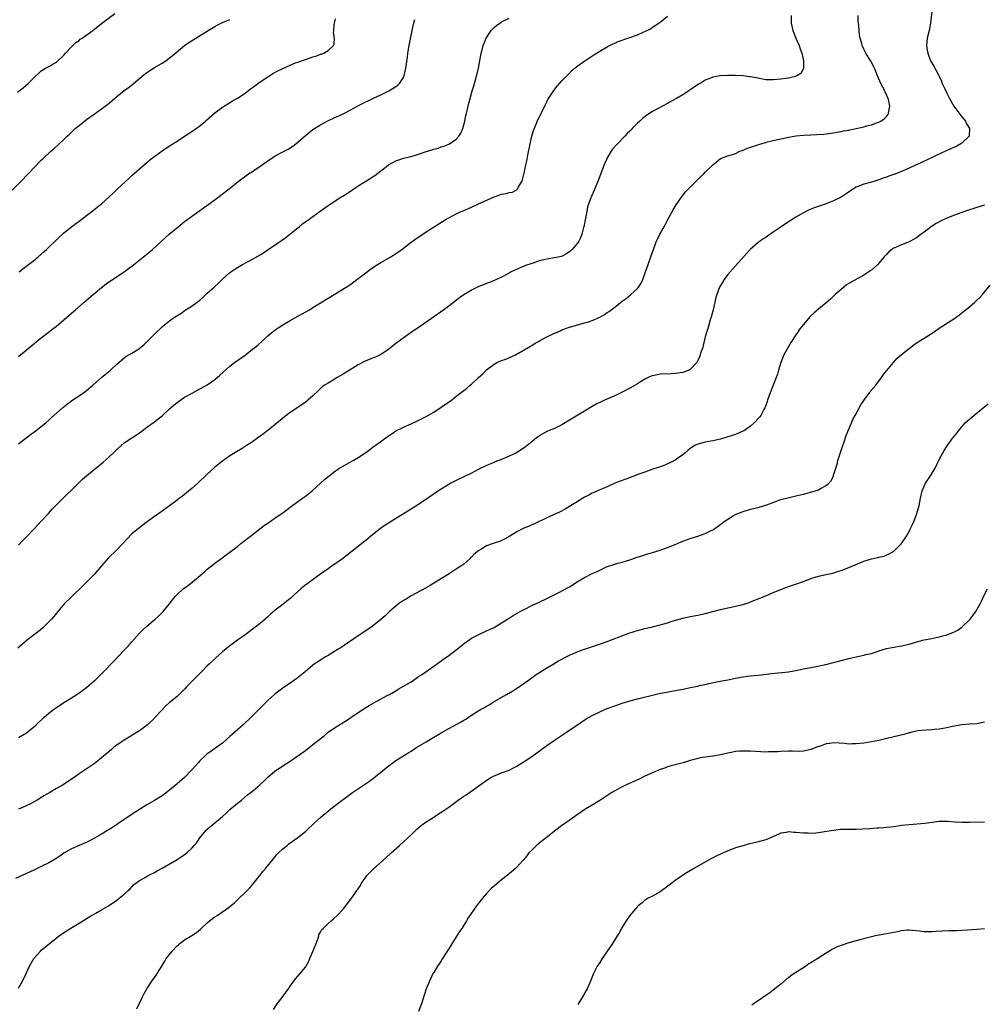
# Model space of a CAD drawing. Units: inches. Extents: x 2622000 to 2625000, y 1509000 to 1512000.
# Drawn here: x 2622691 to 2622947, y 1510883 to 1511144 of the extents above; entities that cross this region are included whole.
import ezdxf

# ---------------------------------------------------------------- set-up
doc = ezdxf.new("R2010")
doc.units = ezdxf.units.IN
doc.header["$MEASUREMENT"] = 0
doc.layers.add('LD26221509_10ft', color=53, linetype='Continuous')

msp = doc.modelspace()

# ---------------------------------------------------------------- linework, layer by layer
at = {"layer": 'LD26221509_10ft'}
for points, elevation in [([(2622933.13, 1511146.87), (2622932.67, 1511143), (2622932.31, 1511141), (2622931.82, 1511139), (2622931.59, 1511137), (2622931.82, 1511135.82), (2622931.94, 1511135), (2622932.71, 1511133), (2622933, 1511132.41), (2622933.56, 1511131.56), (2622934.78, 1511129.22), (2622934.94, 1511128.94), (2622935.59, 1511127.59), (2622935.8, 1511127), (2622936.45, 1511125.55), (2622937, 1511124.41), (2622937.49, 1511123.49), (2622937.74, 1511123), (2622938.89, 1511121), (2622941, 1511118.13), (2622941.5, 1511117.5), (2622941.92, 1511117), (2622942.24, 1511116.24), (2622943, 1511115), (2622942.95, 1511113.05), (2622942.93, 1511113), (2622941, 1511111.17), (2622940.76, 1511111), (2622939.62, 1511110.38), (2622939, 1511110.1), (2622938.27, 1511109.73), (2622937, 1511109.18), (2622933.63, 1511107.63), (2622931.43, 1511106.57), (2622931, 1511106.39), (2622930.1, 1511105.9), (2622929, 1511105.43), (2622928.72, 1511105.28), (2622927, 1511104.5), (2622925, 1511103.64), (2622923, 1511102.86), (2622921.62, 1511102.38), (2622921, 1511102.13), (2622920.13, 1511101.87), (2622919, 1511101.43), (2622917.68, 1511101), (2622917, 1511100.8), (2622915, 1511100.26), (2622913, 1511099.46), (2622912.24, 1511099), (2622911.49, 1511098.51), (2622910.31, 1511097.69), (2622909, 1511096.82), (2622907, 1511095.83), (2622905, 1511095.09), (2622903.42, 1511094.58), (2622902.07, 1511094.07), (2622901, 1511093.68), (2622900.52, 1511093.48), (2622899, 1511092.71), (2622897, 1511091.54), (2622894.24, 1511089.76), (2622892.6, 1511088.6), (2622891, 1511087.52), (2622889.48, 1511086.52), (2622889, 1511086.16), (2622888.28, 1511085.72), (2622887.29, 1511085), (2622887, 1511084.78), (2622884.92, 1511083), (2622881, 1511078.64), (2622879, 1511076.34), (2622878.02, 1511075), (2622877.62, 1511074.38), (2622877, 1511073.41), (2622876.79, 1511073), (2622876.02, 1511071), (2622875.8, 1511070.2), (2622875.05, 1511066.95), (2622874.64, 1511065.36), (2622874.54, 1511065), (2622874.31, 1511064.31), (2622873.72, 1511062.28), (2622873.3, 1511061), (2622873, 1511059.81), (2622872.46, 1511057.54), (2622872.32, 1511057), (2622871.94, 1511055.94), (2622871.47, 1511054.53), (2622871, 1511053.53), (2622870.71, 1511053), (2622869, 1511051.14), (2622868.75, 1511051), (2622867.5, 1511050.5), (2622867, 1511050.39), (2622865.82, 1511050.18), (2622865, 1511050.08), (2622863.98, 1511050.02), (2622861, 1511049.88), (2622860.24, 1511049.76), (2622859, 1511049.49), (2622858.63, 1511049.37), (2622857.83, 1511049), (2622857, 1511048.59), (2622855.86, 1511047.86), (2622855, 1511047.33), (2622854.4, 1511047), (2622853, 1511046.17), (2622851, 1511045.14), (2622849, 1511044.17), (2622846.25, 1511043), (2622845.39, 1511042.61), (2622844.07, 1511041.93), (2622843, 1511041.32), (2622841, 1511040.14), (2622837, 1511037.69), (2622835, 1511036.51), (2622833, 1511035.51), (2622831.2, 1511034.8), (2622829, 1511033.6), (2622828.68, 1511033.32), (2622828.24, 1511033), (2622827, 1511032), (2622825.81, 1511031), (2622825.34, 1511030.66), (2622824.15, 1511029.85), (2622822.74, 1511029), (2622821, 1511028.14), (2622819, 1511027.29), (2622817.33, 1511026.67), (2622817, 1511026.53), (2622815.9, 1511026.1), (2622815, 1511025.71), (2622813, 1511024.72), (2622811, 1511023.65), (2622809, 1511022.66), (2622807, 1511021.71), (2622805.55, 1511021), (2622805, 1511020.71), (2622803, 1511019.47), (2622802.31, 1511019), (2622799.49, 1511017), (2622796.41, 1511015), (2622795.55, 1511014.45), (2622795, 1511014.12), (2622793, 1511012.85), (2622789, 1511010.41), (2622788.15, 1511009.85), (2622786.88, 1511009), (2622784.38, 1511007), (2622783.66, 1511006.34), (2622783, 1511005.78), (2622781.99, 1511005), (2622781, 1511004.19), (2622779, 1511002.69), (2622778.07, 1511001.93), (2622776.85, 1511001), (2622774.02, 1510999), (2622773, 1510998.32), (2622771.12, 1510997), (2622766.44, 1510993.56), (2622765.77, 1510993), (2622763, 1510990.43), (2622760.33, 1510988.33), (2622759, 1510987.32), (2622757.74, 1510986.26), (2622757, 1510985.57), (2622756.36, 1510985), (2622755, 1510983.86), (2622753.93, 1510983), (2622751, 1510980.78), (2622749, 1510979.39), (2622747.63, 1510978.37), (2622747, 1510977.94), (2622745, 1510976.3), (2622743.28, 1510974.72), (2622743, 1510974.49), (2622741.47, 1510973), (2622741, 1510972.56), (2622739.45, 1510971), (2622738.2, 1510969.8), (2622737, 1510968.53), (2622735.49, 1510967), (2622735, 1510966.45), (2622733, 1510964.51), (2622731, 1510962.84), (2622730.02, 1510961.98), (2622729, 1510960.95), (2622727.13, 1510958.87), (2622727, 1510958.73), (2622725.13, 1510957), (2622723, 1510955.41), (2622721.55, 1510954.45), (2622720.32, 1510953.68), (2622719, 1510952.93), (2622717, 1510951.56), (2622716.27, 1510951), (2622715.6, 1510950.4), (2622715, 1510949.92), (2622713, 1510948.2), (2622711.47, 1510947), (2622711, 1510946.65), (2622707, 1510943.93), (2622705.69, 1510943), (2622702.64, 1510941), (2622701, 1510940.07), (2622699.27, 1510939), (2622697.81, 1510938.19), (2622697, 1510937.67), (2622696.57, 1510937.43), (2622695.9, 1510937), (2622693.95, 1510935.95), (2622693, 1510935.47), (2622691.99, 1510935), (2622691, 1510934.58)], 9430), ([(2622689.28, 1511098.72), (2622691.6, 1511101), (2622693.53, 1511103), (2622695, 1511104.57), (2622697, 1511106.6), (2622697.41, 1511107), (2622699.57, 1511109), (2622700.34, 1511109.66), (2622703, 1511112.16), (2622703.84, 1511113), (2622704.44, 1511113.56), (2622706, 1511115), (2622707, 1511115.82), (2622709, 1511117.4), (2622711, 1511118.87), (2622713, 1511120.28), (2622714.56, 1511121.44), (2622715.66, 1511122.34), (2622716.37, 1511123), (2622717, 1511123.55), (2622719, 1511125.15), (2622720.08, 1511125.92), (2622721.22, 1511126.78), (2622723.86, 1511129), (2622725, 1511129.9), (2622727, 1511131.21), (2622729, 1511132.36), (2622729.97, 1511133), (2622730.58, 1511133.42), (2622731, 1511133.74), (2622731.69, 1511134.3), (2622734.97, 1511137.03), (2622736.14, 1511137.86), (2622737.92, 1511139), (2622741.22, 1511141), (2622743, 1511142.06), (2622743.61, 1511142.39), (2622745, 1511143.11), (2622747, 1511143.94)], 9360), ([(2622690.71, 1511124.71), (2622692.19, 1511125.81), (2622693.53, 1511127), (2622695, 1511128.47), (2622695.55, 1511129), (2622696.33, 1511129.67), (2622697, 1511130.3), (2622697.42, 1511130.58), (2622698.1, 1511131), (2622699, 1511131.5), (2622701, 1511132.66), (2622701.41, 1511133), (2622703, 1511134.5), (2622703.44, 1511135), (2622705, 1511136.7), (2622706.15, 1511137.85), (2622707, 1511138.39), (2622707.32, 1511138.68), (2622707.85, 1511139), (2622710.65, 1511141), (2622713, 1511142.85), (2622716.46, 1511145.54)], 9350), ([(2622895.75, 1511145), (2622895.75, 1511143.75), (2622895.75, 1511143), (2622896.23, 1511141), (2622897, 1511139), (2622897.87, 1511137), (2622898.15, 1511136.15), (2622898.57, 1511135), (2622899.06, 1511133), (2622899.04, 1511130.96), (2622898.34, 1511129.66), (2622897.27, 1511129), (2622897, 1511128.88), (2622896.86, 1511128.86), (2622895, 1511128.4), (2622894.32, 1511128.32), (2622893, 1511128.08), (2622892.01, 1511128.01), (2622891, 1511127.9), (2622889.95, 1511127.95), (2622889, 1511127.97), (2622886.43, 1511128.43), (2622885, 1511128.74), (2622884.75, 1511128.75), (2622883, 1511128.96), (2622880.95, 1511129.05), (2622878.88, 1511129.12), (2622876.97, 1511129.03), (2622875, 1511128.64), (2622874.35, 1511128.35), (2622873, 1511127.82), (2622871.61, 1511127), (2622871.21, 1511126.79), (2622868.64, 1511125), (2622867, 1511123.97), (2622865.4, 1511123), (2622863.84, 1511122.16), (2622863, 1511121.68), (2622859, 1511119.51), (2622857.46, 1511118.54), (2622856.32, 1511117.68), (2622855.63, 1511117), (2622855, 1511116.41), (2622853.65, 1511115), (2622853.32, 1511114.68), (2622853, 1511114.33), (2622852.3, 1511113.7), (2622851.68, 1511113), (2622849.68, 1511111), (2622848.43, 1511109.57), (2622848.05, 1511109), (2622847, 1511107.23), (2622846.88, 1511107), (2622846.29, 1511105.71), (2622846.01, 1511105), (2622844.49, 1511101), (2622843, 1511097.45), (2622842.77, 1511097), (2622842.68, 1511096.68), (2622842.01, 1511095), (2622841.76, 1511094.24), (2622841.56, 1511093), (2622841.25, 1511091.25), (2622840.83, 1511089), (2622840.75, 1511088.75), (2622840.3, 1511087), (2622839.94, 1511086.06), (2622839.35, 1511085), (2622839, 1511084.52), (2622837.7, 1511083), (2622837.36, 1511082.64), (2622836.23, 1511081.77), (2622834.88, 1511081.12), (2622833, 1511080.71), (2622831, 1511080.43), (2622830.22, 1511080.22), (2622829, 1511079.96), (2622827.38, 1511079.38), (2622827, 1511079.27), (2622825.32, 1511078.68), (2622825, 1511078.51), (2622823.9, 1511078.1), (2622821.56, 1511077), (2622821, 1511076.72), (2622819, 1511075.67), (2622817.67, 1511075), (2622817, 1511074.7), (2622815.79, 1511074.21), (2622815, 1511073.93), (2622814.34, 1511073.66), (2622813, 1511073.14), (2622811, 1511072.14), (2622809, 1511070.93), (2622807.87, 1511070.13), (2622805, 1511067.95), (2622803.7, 1511067), (2622798, 1511063), (2622795, 1511060.96), (2622792.28, 1511059), (2622791.55, 1511058.45), (2622791, 1511058), (2622790.42, 1511057.58), (2622789, 1511056.48), (2622787, 1511055.17), (2622785.55, 1511054.45), (2622785, 1511054.25), (2622784.14, 1511053.86), (2622783, 1511053.42), (2622781, 1511052.38), (2622777, 1511049.88), (2622775.45, 1511049), (2622774.34, 1511048.34), (2622773, 1511047.57), (2622772.1, 1511047), (2622771.48, 1511046.52), (2622770.43, 1511045.57), (2622769, 1511044.19), (2622767.68, 1511043), (2622767.3, 1511042.7), (2622766.14, 1511041.86), (2622764.96, 1511041.04), (2622763, 1511039.74), (2622761.42, 1511038.58), (2622760.35, 1511037.65), (2622759.55, 1511037), (2622759, 1511036.53), (2622757.06, 1511035), (2622755.86, 1511034.14), (2622755, 1511033.45), (2622754.39, 1511033), (2622753, 1511032.01), (2622751.16, 1511030.84), (2622751, 1511030.72), (2622750.2, 1511030.2), (2622748.7, 1511029.3), (2622747, 1511028.24), (2622745, 1511026.88), (2622743, 1511025.26), (2622742.74, 1511025), (2622741, 1511023.43), (2622738.45, 1511021), (2622737, 1511019.66), (2622735, 1511018.02), (2622734.4, 1511017.6), (2622733.62, 1511017), (2622733, 1511016.5), (2622731, 1511015.01), (2622729, 1511013.59), (2622727, 1511012.2), (2622725.41, 1511011), (2622724.01, 1511009.99), (2622722.73, 1511009), (2622721, 1511007.56), (2622719.72, 1511006.28), (2622718.57, 1511005), (2622717, 1511003.37), (2622714.8, 1511001.19), (2622713, 1510999.13), (2622712.02, 1510997.98), (2622711, 1510996.85), (2622709.11, 1510994.89), (2622708.12, 1510993.88), (2622705, 1510990.92), (2622703.06, 1510989), (2622701, 1510986.6), (2622700.3, 1510985.7), (2622699.69, 1510985), (2622699, 1510984.27), (2622697.77, 1510983), (2622697.37, 1510982.63), (2622696.29, 1510981.71), (2622693, 1510979.2), (2622692.76, 1510979), (2622690.76, 1510977.24)], 9410), ([(2622691, 1510953.62), (2622693.12, 1510954.88), (2622695, 1510956.4), (2622695.67, 1510957), (2622697.8, 1510959), (2622699, 1510960.05), (2622700.22, 1510961), (2622701, 1510961.57), (2622703, 1510962.86), (2622705, 1510964.1), (2622706.41, 1510965), (2622707, 1510965.4), (2622709, 1510966.87), (2622711, 1510968.61), (2622711.43, 1510969), (2622713.45, 1510971), (2622716.19, 1510973.81), (2622719, 1510976.75), (2622720.09, 1510977.91), (2622721, 1510979), (2622723, 1510981.23), (2622723.9, 1510982.1), (2622725, 1510983.11), (2622727.19, 1510985), (2622728.12, 1510985.88), (2622729.27, 1510987), (2622730.95, 1510989), (2622731.83, 1510990.17), (2622732.49, 1510991), (2622733, 1510991.55), (2622734.62, 1510993), (2622735.99, 1510994.01), (2622737, 1510994.81), (2622739.6, 1510997), (2622740.38, 1510997.62), (2622741, 1510998.2), (2622742.01, 1510999), (2622743, 1510999.78), (2622744.88, 1511001.12), (2622746.01, 1511001.99), (2622747, 1511002.71), (2622749, 1511004.27), (2622749.89, 1511005), (2622752.43, 1511007), (2622756.15, 1511009.85), (2622757, 1511010.46), (2622759, 1511011.84), (2622761, 1511013.19), (2622763, 1511014.64), (2622765, 1511016.13), (2622766.21, 1511017), (2622767, 1511017.6), (2622768.82, 1511019), (2622771.01, 1511021), (2622772.03, 1511021.97), (2622773.27, 1511023), (2622775, 1511024.3), (2622776.02, 1511025), (2622776.62, 1511025.38), (2622777.91, 1511026.09), (2622779.64, 1511027), (2622781, 1511027.8), (2622783, 1511029.16), (2622784.05, 1511029.95), (2622785, 1511030.61), (2622785.5, 1511031), (2622787, 1511032.04), (2622789, 1511033.54), (2622789.88, 1511034.12), (2622791, 1511034.87), (2622793, 1511035.86), (2622795, 1511036.74), (2622796.55, 1511037.45), (2622799, 1511038.7), (2622801, 1511039.87), (2622803, 1511041.14), (2622805.68, 1511043), (2622807, 1511044.05), (2622809, 1511045.6), (2622809.77, 1511046.23), (2622810.64, 1511047), (2622811, 1511047.29), (2622812.85, 1511049), (2622814, 1511050), (2622815, 1511051.03), (2622817, 1511052.59), (2622817.77, 1511053), (2622819, 1511053.55), (2622820.11, 1511053.89), (2622822.7, 1511055), (2622826.65, 1511057.35), (2622827, 1511057.51), (2622827.91, 1511058.09), (2622829, 1511058.69), (2622829.5, 1511059), (2622831, 1511059.81), (2622833, 1511060.78), (2622833.55, 1511061), (2622834.56, 1511061.44), (2622835, 1511061.66), (2622837, 1511062.4), (2622841, 1511063.51), (2622841.74, 1511063.74), (2622843, 1511064.17), (2622845, 1511065.04), (2622846.27, 1511065.73), (2622847, 1511066.24), (2622847.48, 1511066.52), (2622848.08, 1511067), (2622849, 1511067.69), (2622851, 1511069.26), (2622852.02, 1511069.98), (2622853.24, 1511071), (2622855, 1511072.63), (2622855.33, 1511073), (2622855.99, 1511074.01), (2622856.43, 1511075), (2622857.1, 1511077), (2622857.81, 1511079), (2622858.68, 1511081.32), (2622859, 1511082.22), (2622859.26, 1511083), (2622860, 1511085), (2622860.3, 1511085.7), (2622860.97, 1511087), (2622862.07, 1511089), (2622863.08, 1511090.92), (2622864.49, 1511093.51), (2622865, 1511094.34), (2622865.24, 1511094.76), (2622866.88, 1511097.12), (2622867.78, 1511098.22), (2622869, 1511099.51), (2622870.51, 1511101), (2622871.74, 1511102.26), (2622872.56, 1511103), (2622873, 1511103.42), (2622874.81, 1511105.19), (2622875, 1511105.4), (2622875.86, 1511106.14), (2622877, 1511107.06), (2622879, 1511107.83), (2622880.17, 1511108.17), (2622881, 1511108.44), (2622882.17, 1511109), (2622882.77, 1511109.23), (2622883, 1511109.29), (2622884.2, 1511109.8), (2622885, 1511110.06), (2622886.61, 1511110.61), (2622887.18, 1511110.82), (2622887.72, 1511111), (2622889, 1511111.37), (2622889.49, 1511111.49), (2622891, 1511111.89), (2622892.12, 1511112.12), (2622893, 1511112.32), (2622895, 1511112.73), (2622897, 1511113.08), (2622899, 1511113.3), (2622901, 1511113.39), (2622902.58, 1511113.42), (2622904.45, 1511113.55), (2622905, 1511113.6), (2622907, 1511113.88), (2622907.93, 1511114.07), (2622909, 1511114.24), (2622909.6, 1511114.4), (2622911, 1511114.62), (2622911.3, 1511114.7), (2622913, 1511115.02), (2622915, 1511115.5), (2622915.73, 1511115.73), (2622917, 1511116.05), (2622918.65, 1511116.65), (2622919, 1511116.75), (2622919.54, 1511117), (2622920.41, 1511117.59), (2622921, 1511118.25), (2622921.37, 1511118.63), (2622921.58, 1511119), (2622921.62, 1511119.62), (2622921.92, 1511121), (2622921.67, 1511122.33), (2622921.48, 1511123), (2622921.32, 1511123.32), (2622921, 1511124.09), (2622920.7, 1511124.7), (2622920.6, 1511125), (2622919.53, 1511127), (2622918.6, 1511129), (2622917.81, 1511131), (2622917.55, 1511131.55), (2622916.89, 1511132.89), (2622915.57, 1511135), (2622915, 1511136.1), (2622914.71, 1511136.71), (2622914.59, 1511137), (2622914.47, 1511137.53), (2622914.07, 1511139), (2622913.89, 1511139.89), (2622913.75, 1511141), (2622913.65, 1511142.35), (2622913.56, 1511143), (2622913.53, 1511143.53), (2622913.54, 1511145)], 9420), ([(2622691, 1511004.55), (2622692.15, 1511005.85), (2622693, 1511006.72), (2622695, 1511008.81), (2622696.05, 1511009.95), (2622697.06, 1511011), (2622698.94, 1511013), (2622699.91, 1511014.09), (2622700.76, 1511015), (2622702.86, 1511017.14), (2622703.87, 1511018.13), (2622705, 1511019.16), (2622707.95, 1511022.05), (2622709, 1511023), (2622711, 1511024.65), (2622712.34, 1511025.66), (2622713.44, 1511026.56), (2622715, 1511027.96), (2622716.04, 1511029), (2622716.54, 1511029.46), (2622717, 1511029.94), (2622718.13, 1511031), (2622719, 1511031.68), (2622721, 1511033.06), (2622722.21, 1511033.79), (2622723, 1511034.4), (2622723.35, 1511034.65), (2622725, 1511035.88), (2622727, 1511037.32), (2622727.96, 1511038.04), (2622729, 1511038.89), (2622731, 1511040.71), (2622732.18, 1511041.82), (2622733, 1511042.41), (2622733.33, 1511042.67), (2622735, 1511043.78), (2622737, 1511044.91), (2622738.36, 1511045.64), (2622741, 1511047.1), (2622743, 1511048.53), (2622744.36, 1511049.64), (2622747, 1511052.03), (2622748.19, 1511053), (2622751.01, 1511054.99), (2622753, 1511056.5), (2622753.63, 1511057), (2622754.37, 1511057.63), (2622757, 1511060.04), (2622758.13, 1511061), (2622759, 1511061.65), (2622759.8, 1511062.2), (2622761, 1511062.95), (2622763, 1511064.13), (2622765, 1511065.3), (2622768.07, 1511067), (2622769, 1511067.55), (2622773, 1511070.07), (2622777.83, 1511073), (2622778.54, 1511073.46), (2622779, 1511073.79), (2622780.66, 1511075), (2622783, 1511076.81), (2622784.24, 1511077.76), (2622785.44, 1511078.56), (2622787, 1511079.5), (2622789.61, 1511081), (2622790.46, 1511081.54), (2622791.64, 1511082.36), (2622792.53, 1511083), (2622795, 1511084.88), (2622796.23, 1511085.77), (2622799, 1511087.62), (2622804.31, 1511091), (2622805, 1511091.39), (2622807, 1511092.41), (2622808.32, 1511093), (2622809, 1511093.27), (2622811, 1511094.16), (2622812.68, 1511095), (2622817, 1511096.96), (2622818.53, 1511097.47), (2622819, 1511097.67), (2622820.22, 1511097.78), (2622821, 1511098.06), (2622821.85, 1511098.15), (2622823.13, 1511098.87), (2622823.22, 1511099), (2622823.4, 1511099.4), (2622824.33, 1511101), (2622824.55, 1511101.45), (2622825, 1511103.22), (2622825.38, 1511105), (2622825.66, 1511106.34), (2622825.94, 1511107.94), (2622826.53, 1511111), (2622826.99, 1511113.01), (2622827.45, 1511114.55), (2622828.18, 1511116.18), (2622828.64, 1511117.36), (2622829.92, 1511119.92), (2622830.61, 1511121.39), (2622831, 1511122.11), (2622831.29, 1511122.71), (2622831.47, 1511123), (2622832.86, 1511125.14), (2622833.74, 1511126.26), (2622835, 1511127.65), (2622836.27, 1511129), (2622836.62, 1511129.38), (2622837.62, 1511130.38), (2622839, 1511131.55), (2622841.03, 1511133), (2622843.42, 1511134.58), (2622845, 1511135.58), (2622847, 1511136.7), (2622847.57, 1511137), (2622848.53, 1511137.47), (2622849, 1511137.64), (2622849.92, 1511138.08), (2622851, 1511138.45), (2622851.38, 1511138.62), (2622853, 1511139.16), (2622855, 1511139.86), (2622856.55, 1511140.55), (2622857, 1511140.73), (2622858.5, 1511141.5), (2622859, 1511141.86), (2622859.69, 1511142.31), (2622861, 1511143.22), (2622863, 1511144.79)], 9400), ([(2622691, 1511031.45), (2622694.12, 1511033.88), (2622695.67, 1511035), (2622697, 1511036.04), (2622698.17, 1511037), (2622699, 1511037.72), (2622699.66, 1511038.34), (2622702.62, 1511041), (2622703.92, 1511042.08), (2622705.08, 1511042.92), (2622708.2, 1511045), (2622709, 1511045.6), (2622710.64, 1511047), (2622713, 1511049.05), (2622715.31, 1511051), (2622717, 1511052.56), (2622717.51, 1511053), (2622719, 1511054.24), (2622719.44, 1511054.56), (2622721, 1511055.5), (2622723, 1511056.74), (2622723.33, 1511057), (2622724.24, 1511057.76), (2622725.28, 1511058.72), (2622727, 1511060.51), (2622729, 1511062.43), (2622729.69, 1511063), (2622731, 1511064.03), (2622732.31, 1511065), (2622733.96, 1511066.04), (2622735.15, 1511066.85), (2622737, 1511068.05), (2622738.33, 1511069), (2622738.71, 1511069.29), (2622739, 1511069.56), (2622739.78, 1511070.22), (2622741, 1511071.36), (2622742.78, 1511073), (2622743.98, 1511074.02), (2622744.98, 1511075), (2622747, 1511076.83), (2622747.22, 1511077), (2622748.29, 1511077.71), (2622749, 1511078.2), (2622750.37, 1511079), (2622753, 1511080.41), (2622755, 1511081.57), (2622755.88, 1511082.12), (2622757.14, 1511083), (2622760.65, 1511085.35), (2622761.82, 1511086.18), (2622762.88, 1511087), (2622765, 1511088.72), (2622765.39, 1511089), (2622766.27, 1511089.73), (2622767.41, 1511090.59), (2622768.03, 1511091), (2622769, 1511091.71), (2622770.92, 1511093.08), (2622773, 1511094.6), (2622773.57, 1511095), (2622776.67, 1511097), (2622776.89, 1511097.11), (2622778.12, 1511097.88), (2622781, 1511099.8), (2622783, 1511101.08), (2622784.21, 1511101.79), (2622785, 1511102.31), (2622785.44, 1511102.56), (2622787, 1511103.78), (2622788.5, 1511105), (2622789, 1511105.37), (2622790.04, 1511105.96), (2622791, 1511106.46), (2622792.55, 1511107), (2622793, 1511107.13), (2622795, 1511107.64), (2622797, 1511108.25), (2622799, 1511108.93), (2622800.6, 1511109.4), (2622801, 1511109.56), (2622802.15, 1511109.85), (2622803, 1511110.16), (2622803.65, 1511110.35), (2622805, 1511110.89), (2622805.22, 1511111), (2622807, 1511112.24), (2622807.67, 1511113), (2622808.19, 1511113.81), (2622808.69, 1511115), (2622809, 1511116.04), (2622809.24, 1511117), (2622809.56, 1511118.44), (2622809.66, 1511119), (2622809.84, 1511119.84), (2622810.1, 1511121), (2622810.28, 1511121.72), (2622810.63, 1511123), (2622811.22, 1511125), (2622811.61, 1511126.39), (2622811.82, 1511127), (2622812.18, 1511128.18), (2622812.38, 1511129), (2622812.49, 1511129.51), (2622812.87, 1511131), (2622813.63, 1511135), (2622813.85, 1511135.85), (2622814.13, 1511137), (2622814.36, 1511137.64), (2622814.92, 1511139), (2622816.23, 1511141), (2622816.59, 1511141.41), (2622817, 1511141.79), (2622817.65, 1511142.35), (2622818.56, 1511143), (2622819, 1511143.27), (2622821, 1511144.29)], 9390), ([(2622691, 1511054.57), (2622693, 1511056.32), (2622694.49, 1511057.51), (2622695, 1511057.96), (2622696.24, 1511059), (2622697, 1511059.58), (2622698.79, 1511061), (2622700.07, 1511061.94), (2622701, 1511062.68), (2622703, 1511064.33), (2622705, 1511066.09), (2622705.5, 1511066.5), (2622706.04, 1511067), (2622708.38, 1511069), (2622710.78, 1511071), (2622713, 1511072.88), (2622714.18, 1511073.82), (2622715.34, 1511074.66), (2622719, 1511077.07), (2622720.1, 1511077.9), (2622721, 1511078.53), (2622724.13, 1511081), (2622725, 1511081.75), (2622726.51, 1511083), (2622730.92, 1511087), (2622733.27, 1511089), (2622735, 1511090.35), (2622735.87, 1511091), (2622739, 1511093.27), (2622739.99, 1511094.01), (2622741.41, 1511095), (2622744.15, 1511097), (2622745.77, 1511098.23), (2622746.76, 1511099), (2622749.21, 1511101), (2622751.93, 1511103), (2622753, 1511103.66), (2622756.18, 1511105.82), (2622757, 1511106.43), (2622759, 1511107.75), (2622761, 1511108.87), (2622762.4, 1511109.6), (2622763.64, 1511110.36), (2622764.49, 1511111), (2622765, 1511111.41), (2622767, 1511113.15), (2622768.01, 1511113.99), (2622769, 1511114.75), (2622771, 1511116.03), (2622772.96, 1511117.04), (2622775, 1511118), (2622775.65, 1511118.35), (2622777, 1511118.95), (2622779, 1511119.98), (2622780.94, 1511121.06), (2622783, 1511122.11), (2622783.62, 1511122.38), (2622785.07, 1511123.07), (2622787, 1511123.96), (2622789.11, 1511125), (2622791, 1511126.14), (2622791.48, 1511126.52), (2622791.95, 1511127), (2622793, 1511128.58), (2622793.19, 1511129), (2622793.66, 1511131), (2622794.05, 1511133.95), (2622794.17, 1511135), (2622794.52, 1511137), (2622795.34, 1511141), (2622795.71, 1511143), (2622795.97, 1511143.97)], 9380), ([(2622691.12, 1511077), (2622692.13, 1511077.87), (2622693.6, 1511079), (2622695, 1511080.05), (2622696.21, 1511081), (2622697.68, 1511082.32), (2622698.41, 1511083), (2622699, 1511083.62), (2622701, 1511085.56), (2622703, 1511087.35), (2622705, 1511089.01), (2622706.13, 1511089.87), (2622707, 1511090.48), (2622709, 1511091.95), (2622710.39, 1511093), (2622711.85, 1511094.15), (2622712.9, 1511095), (2622715.09, 1511097), (2622716.07, 1511097.93), (2622717.07, 1511098.93), (2622719.32, 1511101), (2622720.21, 1511101.79), (2622721, 1511102.55), (2622723, 1511104.38), (2622725, 1511106.06), (2622726.15, 1511107), (2622729, 1511109.14), (2622731, 1511110.44), (2622733, 1511111.7), (2622735, 1511113), (2622736.19, 1511113.81), (2622737, 1511114.29), (2622738.05, 1511115), (2622739, 1511115.7), (2622740.55, 1511117), (2622740.78, 1511117.22), (2622743, 1511119.19), (2622745, 1511120.72), (2622746.4, 1511121.6), (2622747.66, 1511122.34), (2622749, 1511123.11), (2622751, 1511124.42), (2622751.82, 1511125), (2622752.48, 1511125.52), (2622753, 1511125.89), (2622753.62, 1511126.38), (2622755, 1511127.4), (2622757, 1511128.74), (2622758.41, 1511129.59), (2622759.71, 1511130.29), (2622761.04, 1511130.96), (2622763, 1511131.86), (2622764.41, 1511132.41), (2622765, 1511132.65), (2622767, 1511133.35), (2622768.25, 1511133.75), (2622769, 1511134.01), (2622769.77, 1511134.23), (2622771, 1511134.7), (2622771.24, 1511134.76), (2622771.85, 1511135), (2622773, 1511135.7), (2622774.41, 1511137), (2622774.59, 1511137.41), (2622774.69, 1511139), (2622774.46, 1511140.46), (2622774.51, 1511141), (2622774.59, 1511142.59), (2622774.67, 1511143), (2622775, 1511144.1)], 9370), ([(2622947, 1511094.75), (2622945, 1511094.11), (2622944.17, 1511093.83), (2622943, 1511093.47), (2622940.69, 1511092.69), (2622939, 1511092.06), (2622937, 1511091.25), (2622935.48, 1511090.52), (2622934.16, 1511089.84), (2622932.92, 1511089.08), (2622931, 1511087.57), (2622930.19, 1511087), (2622929, 1511086.05), (2622928.34, 1511085.66), (2622927, 1511084.97), (2622925, 1511084.22), (2622923, 1511083.34), (2622922.46, 1511083), (2622921.65, 1511082.35), (2622921, 1511081.67), (2622920.4, 1511081), (2622919, 1511079.31), (2622918.71, 1511079), (2622917, 1511077.5), (2622916.72, 1511077.28), (2622916.32, 1511077), (2622915, 1511076.16), (2622911.66, 1511074.34), (2622911, 1511073.96), (2622910.44, 1511073.56), (2622909.74, 1511073), (2622909, 1511072.4), (2622907.44, 1511071), (2622907, 1511070.56), (2622906.19, 1511069.81), (2622905, 1511068.78), (2622903, 1511067.13), (2622901.85, 1511066.15), (2622900.82, 1511065.18), (2622898.92, 1511063), (2622898.09, 1511061.91), (2622897.44, 1511061), (2622897, 1511060.36), (2622895.68, 1511058.32), (2622894.93, 1511057.07), (2622893.85, 1511055), (2622893, 1511053), (2622892.39, 1511051), (2622892.1, 1511049.9), (2622891.79, 1511049), (2622890.99, 1511047), (2622890.16, 1511045), (2622889.48, 1511043), (2622889.37, 1511042.63), (2622889, 1511041.58), (2622888.87, 1511041.13), (2622888.81, 1511041), (2622888.53, 1511040.53), (2622887.72, 1511039), (2622887.44, 1511038.56), (2622885.94, 1511037), (2622885, 1511036.17), (2622883.35, 1511035), (2622883.14, 1511034.86), (2622881.77, 1511034.23), (2622881, 1511033.93), (2622879, 1511033.26), (2622877, 1511032.68), (2622875, 1511032.24), (2622873, 1511031.85), (2622871, 1511031.34), (2622870.26, 1511031), (2622869, 1511030.22), (2622868.36, 1511029.64), (2622867.57, 1511029), (2622867, 1511028.5), (2622865.37, 1511027.37), (2622865, 1511027.09), (2622863.63, 1511026.37), (2622863, 1511026.13), (2622862.23, 1511025.77), (2622861, 1511025.38), (2622860.74, 1511025.26), (2622858.53, 1511024.53), (2622857, 1511023.95), (2622855.38, 1511023.38), (2622851.91, 1511022.09), (2622850.43, 1511021.57), (2622849.02, 1511021), (2622847, 1511020.06), (2622844.45, 1511019), (2622843.46, 1511018.54), (2622843, 1511018.34), (2622842.14, 1511017.86), (2622841, 1511017.29), (2622840.5, 1511017), (2622839, 1511016.07), (2622837.22, 1511015), (2622835.85, 1511014.15), (2622834.54, 1511013.46), (2622831, 1511011.83), (2622827.72, 1511010.28), (2622827, 1511009.97), (2622826.34, 1511009.66), (2622824.76, 1511009), (2622823, 1511008.09), (2622821.15, 1511007), (2622819.81, 1511006.19), (2622819, 1511005.83), (2622818.44, 1511005.56), (2622817, 1511005.08), (2622816.81, 1511005), (2622815, 1511004.38), (2622813.46, 1511003.46), (2622813, 1511003.21), (2622811.77, 1511002.23), (2622811, 1511001.38), (2622810.78, 1511001.22), (2622810.56, 1511001), (2622809, 1510999.57), (2622808.19, 1510999), (2622807.45, 1510998.55), (2622807, 1510998.21), (2622805.14, 1510997), (2622801.92, 1510995), (2622800.1, 1510993.9), (2622798.82, 1510993.18), (2622795, 1510991.14), (2622793.7, 1510990.3), (2622793, 1510989.88), (2622791.72, 1510989), (2622791, 1510988.45), (2622789.29, 1510987), (2622788.11, 1510985.89), (2622787, 1510984.9), (2622784.66, 1510983), (2622783, 1510981.87), (2622781, 1510980.53), (2622778.67, 1510979), (2622777.7, 1510978.3), (2622777, 1510977.84), (2622776.51, 1510977.49), (2622775.71, 1510977), (2622775, 1510976.54), (2622773, 1510975.35), (2622772.36, 1510975), (2622771.52, 1510974.48), (2622769.33, 1510973), (2622769, 1510972.75), (2622766.9, 1510971), (2622764.76, 1510969.24), (2622761, 1510966.67), (2622759, 1510965.14), (2622757, 1510963.37), (2622754.67, 1510961), (2622752.64, 1510959), (2622750.52, 1510957), (2622748.26, 1510955), (2622747.58, 1510954.42), (2622747, 1510953.85), (2622746.04, 1510953), (2622745, 1510952.12), (2622743.53, 1510951), (2622741.71, 1510949.71), (2622740.86, 1510949.14), (2622740.7, 1510949), (2622739, 1510947.44), (2622738.64, 1510947), (2622737.87, 1510946.13), (2622736.93, 1510945), (2622734.93, 1510943), (2622733, 1510941.28), (2622731, 1510939.63), (2622730.16, 1510939), (2622729, 1510938.16), (2622727, 1510936.93), (2622725, 1510935.77), (2622723.31, 1510934.69), (2622722.1, 1510933.9), (2622719, 1510931.83), (2622717.32, 1510930.68), (2622716.12, 1510929.88), (2622713, 1510927.95), (2622711.13, 1510926.87), (2622709, 1510925.79), (2622708.45, 1510925.55), (2622707.08, 1510925), (2622705, 1510924.06), (2622703, 1510922.91), (2622701.89, 1510922.11), (2622700.68, 1510921.32), (2622699, 1510920.37), (2622697, 1510919.36), (2622695, 1510918.41), (2622690.19, 1510916.19)], 9440), ([(2622691, 1510887.19), (2622691.98, 1510889), (2622692.95, 1510891), (2622693.84, 1510893), (2622695.01, 1510895), (2622696.8, 1510897), (2622697, 1510897.18), (2622698.01, 1510897.99), (2622699.21, 1510899), (2622701.73, 1510901), (2622703.67, 1510902.33), (2622705.31, 1510903.31), (2622707, 1510904.35), (2622708.62, 1510905.38), (2622709, 1510905.59), (2622709.86, 1510906.14), (2622711.47, 1510907), (2622713, 1510907.94), (2622714.81, 1510909), (2622717, 1510910.52), (2622717.64, 1510911), (2622719, 1510912.1), (2622720.01, 1510913), (2622720.52, 1510913.48), (2622721, 1510914.04), (2622721.48, 1510914.52), (2622722.07, 1510915), (2622723, 1510915.73), (2622724.53, 1510916.53), (2622725.36, 1510917), (2622727, 1510917.81), (2622727.73, 1510918.27), (2622729, 1510918.97), (2622733, 1510921.3), (2622734.06, 1510921.94), (2622735.25, 1510922.75), (2622735.54, 1510923), (2622737, 1510924.37), (2622737.54, 1510925), (2622738.2, 1510925.8), (2622739, 1510927.01), (2622740.68, 1510929), (2622741, 1510929.32), (2622745, 1510932.64), (2622746.23, 1510933.77), (2622747, 1510934.51), (2622749, 1510936.22), (2622750.02, 1510937), (2622751.64, 1510938.36), (2622753, 1510939.36), (2622754.94, 1510941.06), (2622755.97, 1510942.03), (2622757, 1510943.07), (2622759, 1510944.72), (2622760.39, 1510945.61), (2622761.57, 1510946.43), (2622763, 1510947.33), (2622765, 1510948.72), (2622767, 1510950.18), (2622769, 1510951.71), (2622771.94, 1510954.06), (2622773.06, 1510955), (2622775, 1510956.34), (2622776.06, 1510957), (2622776.65, 1510957.35), (2622777, 1510957.58), (2622777.9, 1510958.1), (2622779, 1510958.88), (2622781, 1510960.26), (2622783, 1510961.57), (2622783.9, 1510962.1), (2622785.18, 1510962.82), (2622788.69, 1510964.69), (2622789.25, 1510965), (2622791, 1510966.01), (2622791.61, 1510966.39), (2622793, 1510967.17), (2622795, 1510968.4), (2622795.91, 1510969), (2622796.55, 1510969.45), (2622797, 1510969.74), (2622797.75, 1510970.25), (2622801, 1510972.55), (2622803, 1510973.93), (2622803.64, 1510974.36), (2622805, 1510975.32), (2622807, 1510976.84), (2622808.18, 1510977.82), (2622809.3, 1510978.7), (2622809.71, 1510979), (2622811, 1510979.89), (2622813, 1510980.94), (2622815, 1510981.86), (2622815.76, 1510982.24), (2622817, 1510982.8), (2622819, 1510983.99), (2622820.59, 1510985), (2622820.83, 1510985.17), (2622821, 1510985.26), (2622822.04, 1510985.96), (2622823.33, 1510986.67), (2622823.96, 1510987), (2622825, 1510987.57), (2622827, 1510988.57), (2622829, 1510989.5), (2622831, 1510990.45), (2622833.96, 1510991.96), (2622837, 1510993.56), (2622839.31, 1510995), (2622841, 1510996), (2622843, 1510997.03), (2622844.37, 1510997.63), (2622845, 1510997.97), (2622846.8, 1510998.8), (2622849, 1510999.59), (2622849.81, 1510999.81), (2622851, 1511000.09), (2622853, 1511000.68), (2622854.7, 1511001.3), (2622856.2, 1511001.8), (2622857.74, 1511002.26), (2622859, 1511002.61), (2622861, 1511003.22), (2622863, 1511003.94), (2622865, 1511004.76), (2622866.56, 1511005.44), (2622867.99, 1511006.01), (2622869, 1511006.36), (2622871, 1511007), (2622873, 1511007.7), (2622874.36, 1511008.36), (2622875, 1511008.65), (2622875.56, 1511009), (2622876.41, 1511009.59), (2622878.25, 1511011), (2622879, 1511011.52), (2622880.24, 1511012.24), (2622881, 1511012.7), (2622881.64, 1511013), (2622883, 1511013.55), (2622885, 1511014.15), (2622887.31, 1511014.69), (2622889, 1511015.17), (2622889.3, 1511015.3), (2622893, 1511016.69), (2622894.84, 1511017.16), (2622897, 1511017.63), (2622899, 1511018.13), (2622901.27, 1511018.73), (2622902.12, 1511019), (2622903, 1511019.29), (2622903.71, 1511019.71), (2622905, 1511020.36), (2622905.72, 1511021), (2622906.32, 1511021.68), (2622906.94, 1511023), (2622907, 1511023.14), (2622907.91, 1511026.09), (2622908.16, 1511027), (2622908.82, 1511029.18), (2622909.44, 1511031), (2622909.7, 1511031.7), (2622910.35, 1511033.65), (2622911.73, 1511037), (2622912.13, 1511037.87), (2622912.7, 1511039), (2622914.24, 1511041.76), (2622915.03, 1511042.97), (2622916.51, 1511045), (2622916.72, 1511045.28), (2622918.15, 1511047), (2622919.68, 1511049), (2622920.2, 1511049.8), (2622921, 1511050.78), (2622921.09, 1511050.91), (2622922.85, 1511053), (2622923.87, 1511054.13), (2622925, 1511055.11), (2622927, 1511056.76), (2622928.29, 1511057.71), (2622929, 1511058.2), (2622931, 1511059.48), (2622933.41, 1511061), (2622935.55, 1511062.45), (2622936.43, 1511063), (2622937, 1511063.39), (2622939, 1511064.66), (2622939.5, 1511065), (2622940.34, 1511065.66), (2622941, 1511066.13), (2622941.47, 1511066.53), (2622943, 1511067.75), (2622944.46, 1511069), (2622945, 1511069.5), (2622945.72, 1511070.28), (2622946.43, 1511071), (2622948.49, 1511073.51)], 9450), ([(2622722.31, 1510881.69), (2622723.89, 1510885), (2622724.27, 1510885.73), (2622724.97, 1510887), (2622726.3, 1510889), (2622727, 1510889.96), (2622727.41, 1510890.59), (2622728.76, 1510892.76), (2622729.72, 1510894.28), (2622730.13, 1510895), (2622731, 1510896.07), (2622731.66, 1510897), (2622733, 1510898.37), (2622733.35, 1510898.65), (2622733.71, 1510899), (2622735, 1510899.92), (2622736.92, 1510901.08), (2622738.12, 1510901.88), (2622739.2, 1510902.8), (2622739.4, 1510903), (2622741, 1510904.47), (2622742.4, 1510905.6), (2622743, 1510906.04), (2622743.61, 1510906.39), (2622744.54, 1510907), (2622746.2, 1510908.2), (2622747, 1510908.76), (2622748.21, 1510909.79), (2622749, 1510910.56), (2622749.43, 1510911), (2622751, 1510912.51), (2622752.25, 1510913.75), (2622753.19, 1510914.81), (2622754.92, 1510917), (2622755.82, 1510918.18), (2622756.48, 1510919), (2622758.53, 1510921.47), (2622759.46, 1510922.54), (2622759.88, 1510923), (2622761, 1510924.06), (2622762.13, 1510925), (2622762.62, 1510925.38), (2622765, 1510927.1), (2622767, 1510928.72), (2622769.43, 1510931), (2622771, 1510932.41), (2622771.69, 1510933), (2622774.17, 1510935), (2622776.72, 1510937), (2622778.05, 1510937.95), (2622779.47, 1510939), (2622782.43, 1510941), (2622783.95, 1510942.05), (2622785.1, 1510942.9), (2622787, 1510944.38), (2622788.44, 1510945.56), (2622789.56, 1510946.44), (2622791, 1510947.46), (2622794.39, 1510949.61), (2622795, 1510949.98), (2622795.61, 1510950.39), (2622796.57, 1510951), (2622799, 1510952.48), (2622800.58, 1510953.42), (2622803, 1510954.83), (2622805, 1510955.95), (2622808.28, 1510957.72), (2622809, 1510958.18), (2622809.53, 1510958.47), (2622810.27, 1510959), (2622811, 1510959.49), (2622813, 1510960.78), (2622813.39, 1510961), (2622814.45, 1510961.55), (2622815, 1510961.91), (2622815.71, 1510962.29), (2622817, 1510963.1), (2622820.3, 1510965), (2622820.75, 1510965.25), (2622821, 1510965.38), (2622823.24, 1510966.76), (2622826.36, 1510969), (2622826.72, 1510969.28), (2622827, 1510969.46), (2622827.9, 1510970.1), (2622831, 1510972.05), (2622832.63, 1510973), (2622834.11, 1510973.89), (2622835, 1510974.39), (2622836.12, 1510975), (2622837, 1510975.45), (2622837.76, 1510975.76), (2622839, 1510976.3), (2622840.94, 1510977), (2622845.45, 1510978.55), (2622846.68, 1510979), (2622850.4, 1510980.4), (2622852.76, 1510981.24), (2622855, 1510981.95), (2622857, 1510982.5), (2622859.04, 1510982.96), (2622861, 1510983.44), (2622863, 1510984.02), (2622864.51, 1510984.51), (2622867, 1510985.26), (2622869, 1510985.68), (2622871, 1510986.02), (2622871.8, 1510986.2), (2622873, 1510986.44), (2622877, 1510987.56), (2622879, 1510988.01), (2622880.26, 1510988.26), (2622881, 1510988.38), (2622883, 1510988.83), (2622883.54, 1510989), (2622884.62, 1510989.38), (2622885, 1510989.54), (2622887.43, 1510990.57), (2622889, 1510991.19), (2622891, 1510992.02), (2622893, 1510992.87), (2622895, 1510993.64), (2622899, 1510994.94), (2622901, 1510995.74), (2622902.07, 1510996.07), (2622903, 1510996.38), (2622905, 1510996.77), (2622906.81, 1510997.19), (2622908.33, 1510997.67), (2622909, 1510997.9), (2622911, 1510998.64), (2622915, 1511000.31), (2622917, 1511000.95), (2622918.68, 1511001.32), (2622919, 1511001.42), (2622920.29, 1511001.71), (2622921.74, 1511002.26), (2622923, 1511002.98), (2622925.03, 1511005), (2622926.35, 1511007), (2622927, 1511008.19), (2622927.4, 1511009), (2622927.91, 1511010.09), (2622928.32, 1511011), (2622929.1, 1511013), (2622929.52, 1511014.48), (2622929.65, 1511015), (2622930.03, 1511017), (2622930.48, 1511019), (2622931, 1511020.25), (2622931.37, 1511021), (2622932.68, 1511023), (2622933.9, 1511025), (2622934.23, 1511025.77), (2622934.88, 1511027), (2622935, 1511027.27), (2622936.29, 1511029.71), (2622937.09, 1511030.91), (2622938.64, 1511033), (2622938.81, 1511033.19), (2622939.69, 1511034.31), (2622940.18, 1511035), (2622941, 1511035.98), (2622941.91, 1511037), (2622943, 1511038.01), (2622944.18, 1511039), (2622946.64, 1511041), (2622947.93, 1511042.07)], 9460), ([(2622758.51, 1510881.49), (2622759.53, 1510883), (2622761.08, 1510885), (2622761.86, 1510886.14), (2622762.51, 1510887), (2622763, 1510887.72), (2622763.91, 1510889), (2622764.38, 1510889.62), (2622765, 1510890.3), (2622765.6, 1510891), (2622767, 1510892.75), (2622767.85, 1510894.15), (2622768.19, 1510895), (2622769, 1510896.86), (2622769.81, 1510899), (2622770.4, 1510900.4), (2622770.57, 1510901), (2622770.6, 1510901.4), (2622771, 1510902.02), (2622771.32, 1510902.68), (2622771.67, 1510903), (2622773, 1510904.29), (2622773.83, 1510905), (2622774.49, 1510905.51), (2622775.53, 1510906.47), (2622777, 1510908.13), (2622778.29, 1510909.71), (2622779.75, 1510911.75), (2622780.67, 1510913), (2622780.82, 1510913.18), (2622781, 1510913.48), (2622781.62, 1510914.38), (2622781.91, 1510915), (2622783, 1510916.59), (2622783.32, 1510917), (2622784.14, 1510917.86), (2622785, 1510918.69), (2622788.34, 1510921.66), (2622789.69, 1510923), (2622791.91, 1510925), (2622793, 1510925.93), (2622795, 1510927.82), (2622796.61, 1510929.39), (2622797.7, 1510930.3), (2622799, 1510931.2), (2622801, 1510932.48), (2622801.77, 1510933), (2622803.73, 1510934.27), (2622805, 1510935.17), (2622807.52, 1510937), (2622808.4, 1510937.6), (2622809, 1510938.07), (2622809.58, 1510938.42), (2622813, 1510940.8), (2622815.43, 1510942.57), (2622816.14, 1510943), (2622817, 1510943.46), (2622817.72, 1510943.72), (2622819, 1510944.26), (2622821, 1510944.98), (2622822.35, 1510945.65), (2622823, 1510946.02), (2622825, 1510947.21), (2622827, 1510948.53), (2622831, 1510951.51), (2622833, 1510952.86), (2622836.21, 1510955), (2622840.23, 1510957.77), (2622841.45, 1510958.55), (2622842.22, 1510959), (2622843, 1510959.43), (2622845, 1510960.37), (2622846.38, 1510961), (2622847, 1510961.26), (2622849, 1510962.03), (2622851, 1510962.67), (2622853.37, 1510963.37), (2622855, 1510963.82), (2622856.11, 1510964.11), (2622859, 1510964.81), (2622860.78, 1510965.22), (2622864.1, 1510965.9), (2622867.5, 1510966.5), (2622869, 1510966.81), (2622871, 1510967.24), (2622871.34, 1510967.34), (2622873, 1510967.69), (2622873.92, 1510967.92), (2622876.42, 1510968.42), (2622879, 1510968.9), (2622881, 1510969.3), (2622882.44, 1510969.56), (2622883, 1510969.69), (2622884.16, 1510969.84), (2622885, 1510969.97), (2622885.96, 1510970.04), (2622887, 1510970.15), (2622887.79, 1510970.21), (2622890.57, 1510970.57), (2622895.05, 1510971.05), (2622897.46, 1510971.46), (2622899, 1510971.77), (2622902.42, 1510972.42), (2622904.94, 1510972.93), (2622907, 1510973.44), (2622911, 1510974.51), (2622913, 1510974.99), (2622915, 1510975.41), (2622915.56, 1510975.56), (2622917, 1510975.88), (2622918.34, 1510976.34), (2622919, 1510976.53), (2622921, 1510977.18), (2622923, 1510977.56), (2622925, 1510977.87), (2622927, 1510978.34), (2622929.1, 1510979), (2622931, 1510979.48), (2622933, 1510979.85), (2622935, 1510980.25), (2622937, 1510980.8), (2622939, 1510981.59), (2622939.9, 1510982.09), (2622941, 1510982.83), (2622941.2, 1510983), (2622943, 1510984.8), (2622943.19, 1510985), (2622943.98, 1510986.02), (2622944.71, 1510987), (2622945.85, 1510989), (2622946.22, 1510989.78), (2622946.77, 1510991), (2622947.77, 1510993)], 9470), ([(2622947, 1510957.64), (2622945, 1510957.21), (2622943, 1510957.11), (2622941, 1510956.96), (2622938.51, 1510956.51), (2622937, 1510956.15), (2622936, 1510956), (2622935, 1510955.79), (2622933.7, 1510955.7), (2622933, 1510955.6), (2622931.55, 1510955.55), (2622929.33, 1510955.33), (2622929, 1510955.28), (2622927.75, 1510955), (2622927.16, 1510954.84), (2622927, 1510954.82), (2622925.61, 1510954.39), (2622923, 1510953.74), (2622922.37, 1510953.63), (2622921, 1510953.3), (2622920.75, 1510953.25), (2622919, 1510952.81), (2622917, 1510952.41), (2622915, 1510952.12), (2622913, 1510951.9), (2622911.9, 1510951.9), (2622911, 1510951.86), (2622909.98, 1510951.98), (2622907, 1510952.17), (2622905.99, 1510951.99), (2622905, 1510951.89), (2622903.25, 1510951.25), (2622903, 1510951.17), (2622901, 1510950.4), (2622899.88, 1510950.12), (2622899, 1510949.98), (2622898.08, 1510949.92), (2622896.06, 1510949.94), (2622895, 1510949.98), (2622893, 1510949.92), (2622892.16, 1510949.84), (2622891, 1510949.76), (2622889.76, 1510949.76), (2622889, 1510949.73), (2622885, 1510949.98), (2622883.99, 1510950.01), (2622883, 1510949.99), (2622882.05, 1510949.95), (2622881, 1510949.85), (2622880.27, 1510949.73), (2622879, 1510949.48), (2622877, 1510948.99), (2622875, 1510948.65), (2622873, 1510948.43), (2622872.28, 1510948.28), (2622871, 1510948.07), (2622869.68, 1510947.68), (2622869, 1510947.49), (2622867.1, 1510946.9), (2622863.92, 1510946.08), (2622863, 1510945.8), (2622862.4, 1510945.6), (2622861, 1510945.08), (2622859, 1510944.23), (2622857, 1510943.32), (2622855.43, 1510942.57), (2622852.66, 1510941.34), (2622851, 1510940.56), (2622849.98, 1510939.98), (2622849, 1510939.45), (2622848.26, 1510939), (2622845, 1510936.87), (2622843, 1510935.63), (2622841.35, 1510934.65), (2622839, 1510933.07), (2622835.43, 1510930.57), (2622835, 1510930.25), (2622833.35, 1510929), (2622830.85, 1510927), (2622829, 1510925.59), (2622828.69, 1510925.31), (2622828.28, 1510925), (2622827, 1510923.77), (2622826.26, 1510923), (2622825.73, 1510922.27), (2622824.81, 1510921.19), (2622824.61, 1510921), (2622823, 1510919.22), (2622822.77, 1510919), (2622820.44, 1510917), (2622819, 1510915.91), (2622817, 1510914.22), (2622816.36, 1510913.64), (2622815, 1510912.21), (2622813.93, 1510911), (2622812.35, 1510909), (2622810.18, 1510905.82), (2622809.69, 1510905), (2622809, 1510903.88), (2622808.43, 1510903), (2622807.85, 1510902.15), (2622807, 1510900.72), (2622805.53, 1510898.47), (2622805, 1510897.59), (2622804.76, 1510897.24), (2622803.34, 1510895), (2622803, 1510894.4), (2622802.44, 1510893.56), (2622802.02, 1510893), (2622801, 1510891.3), (2622800.8, 1510891), (2622800.21, 1510889.79), (2622799.86, 1510889), (2622799.02, 1510886.98), (2622798.12, 1510884.12), (2622797.79, 1510883), (2622797.01, 1510881)], 9480), ([(2622947, 1510931.16), (2622943, 1510931.09), (2622941, 1510931.09), (2622939.17, 1510931.17), (2622937.3, 1510931.3), (2622937, 1510931.34), (2622935, 1510931.32), (2622933.1, 1510931.1), (2622931.17, 1510930.84), (2622927, 1510930.48), (2622925, 1510930.24), (2622923, 1510929.95), (2622921, 1510929.71), (2622920.31, 1510929.68), (2622919, 1510929.57), (2622918.43, 1510929.57), (2622916.57, 1510929.43), (2622914.74, 1510929.26), (2622913, 1510929.21), (2622912.81, 1510929.19), (2622911, 1510929.24), (2622909.22, 1510929.22), (2622908.83, 1510929.17), (2622907, 1510928.98), (2622904.56, 1510928.56), (2622903, 1510928.32), (2622902.28, 1510928.28), (2622901, 1510928.17), (2622900.25, 1510928.25), (2622899, 1510928.26), (2622897, 1510928.46), (2622896.44, 1510928.44), (2622895, 1510928.58), (2622894.44, 1510928.44), (2622893, 1510928.27), (2622891.65, 1510927.65), (2622889, 1510926.51), (2622887, 1510925.94), (2622885.57, 1510925.57), (2622884.63, 1510925.37), (2622883.27, 1510925), (2622881, 1510924.33), (2622879.92, 1510923.92), (2622879, 1510923.6), (2622877.21, 1510922.79), (2622875.86, 1510922.14), (2622875, 1510921.67), (2622873.67, 1510921), (2622870.13, 1510919), (2622868.21, 1510917.79), (2622866.94, 1510917.06), (2622865, 1510915.69), (2622864.16, 1510915), (2622862.36, 1510913.64), (2622861.47, 1510913), (2622861, 1510912.68), (2622859, 1510911.57), (2622857.85, 1510911), (2622857.32, 1510910.68), (2622857, 1510910.48), (2622856.22, 1510909.78), (2622855.19, 1510909), (2622855, 1510908.83), (2622853, 1510906.45), (2622852.06, 1510905), (2622851, 1510903.29), (2622850.16, 1510901.84), (2622849.64, 1510901), (2622849, 1510899.98), (2622847.83, 1510898.17), (2622847, 1510896.93), (2622845.67, 1510895), (2622845, 1510893.95), (2622844.36, 1510893), (2622843.35, 1510891), (2622842.57, 1510889), (2622841.68, 1510887), (2622841.45, 1510886.55), (2622840.73, 1510885.27), (2622839.19, 1510882.81)], 9490), ([(2622947, 1510902.89), (2622945, 1510902.68), (2622942.49, 1510902.49), (2622941, 1510902.4), (2622939.62, 1510902.38), (2622939, 1510902.33), (2622937.65, 1510902.35), (2622935.75, 1510902.25), (2622934.2, 1510902.2), (2622933, 1510902.1), (2622931, 1510902.11), (2622929.75, 1510902.25), (2622927, 1510902.52), (2622926.5, 1510902.5), (2622925, 1510902.35), (2622923.92, 1510902.08), (2622923, 1510901.93), (2622921, 1510901.53), (2622920.52, 1510901.48), (2622918.06, 1510901), (2622917, 1510900.75), (2622913.99, 1510899.99), (2622913, 1510899.73), (2622911, 1510899.13), (2622909, 1510898.47), (2622907.93, 1510898.07), (2622906.57, 1510897.43), (2622905.93, 1510897), (2622905, 1510896.46), (2622902.83, 1510895), (2622901, 1510893.9), (2622900.43, 1510893.57), (2622899.67, 1510893), (2622899, 1510892.55), (2622897, 1510891.32), (2622896.52, 1510891), (2622895.62, 1510890.38), (2622895, 1510889.92), (2622894.49, 1510889.51), (2622893, 1510888.25), (2622891, 1510886.64), (2622890.07, 1510885.94), (2622889, 1510885.17), (2622887, 1510883.79), (2622885.79, 1510883), (2622885.33, 1510882.67)], 9500)]:
    msp.add_lwpolyline(points, dxfattribs=dict(at, elevation=elevation))

doc.saveas('drawing.dxf')
